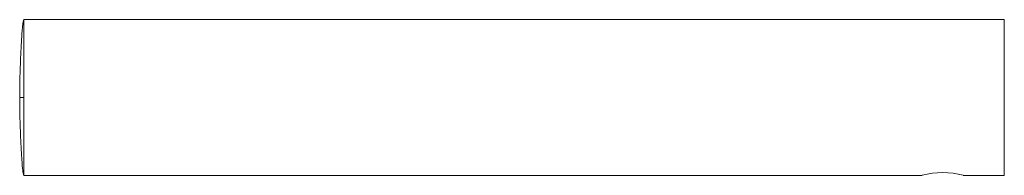
# Model space of a CAD drawing. Units: millimetres. Extents: x -1189 to 210, y 0 to 777.
# Drawn here: x -194 to -74, y 1 to 20 of the extents above; entities that cross this region are included whole.
import ezdxf

# ---------------------------------------------------------------- set-up
doc = ezdxf.new("R2010")
doc.units = ezdxf.units.MM

msp = doc.modelspace()

# ---------------------------------------------------------------- linework, layer by layer
at = {"color": 7, "linetype": 'Continuous', "lineweight": 15}
for p, q in [((-193.027, 18.584), (-193.027, 19.503)), ((-73.527, 19.503), (-73.527, 0.503)), ((-193.027, 10.003), (-193.027, 18.584)), ((-193.027, 1.77), (-193.027, 10.003)), ((-193.027, 0.503), (-193.027, 1.77))]:
    msp.add_line(p, q, dxfattribs=at)
msp.add_arc((-81.027, -8.824), 9.657, 74.9961, 105.0039, dxfattribs=at)
for points, knots in [([(-193.027, 19.503), (-193.057, 19.457), (-193.11, 19.375), (-193.168, 18.781), (-193.193, 18.522)], [0, 0, 0, 0, 0.5626451, 1, 1, 1, 1]), ([(-193.193, 18.522), (-193.199, 18.469), (-193.234, 18.162), (-193.299, 17.173), (-193.379, 15.713), (-193.445, 14.148), (-193.507, 12.263), (-193.52, 10.87), (-193.527, 10.003)], [0, 0, 0, 0, 0.0429998, 0.2478047, 0.4355616, 0.604348, 0.7539969, 1, 1, 1, 1]), ([(-193.527, 10.003), (-193.52, 9.137), (-193.507, 7.744), (-193.445, 5.856), (-193.379, 4.304), (-193.303, 2.863), (-193.25, 2.168), (-193.224, 1.832)], [0, 0, 0, 0, 0.2652085, 0.4265405, 0.6085041, 0.8109192, 1, 1, 1, 1]), ([(-193.027, 10.003), (-193.098, 10.003), (-193.245, 10.003), (-193.413, 10.003), (-193.511, 10.003), (-193.522, 10.003), (-193.527, 10.003)], [0, 0, 0, 0, 0.27026133, 0.56242939, 0.78973642, 1, 1, 1, 1]), ([(-193.224, 1.832), (-193.22, 1.771), (-193.184, 1.257), (-193.116, 0.701), (-193.057, 0.57), (-193.027, 0.503)], [0, 0, 0, 0, 0.06229919, 0.52364518, 1, 1, 1, 1])]:
    msp.add_open_spline(points, degree=3, knots=knots, dxfattribs=at)
for points in [[(-73.527, 19.503), (-193.027, 19.503)], [(-193.027, 0.503), (-83.527, 0.503)], [(-78.527, 0.503), (-73.527, 0.503)]]:
    msp.add_open_spline(points, degree=1, dxfattribs=at)

doc.saveas('drawing.dxf')
